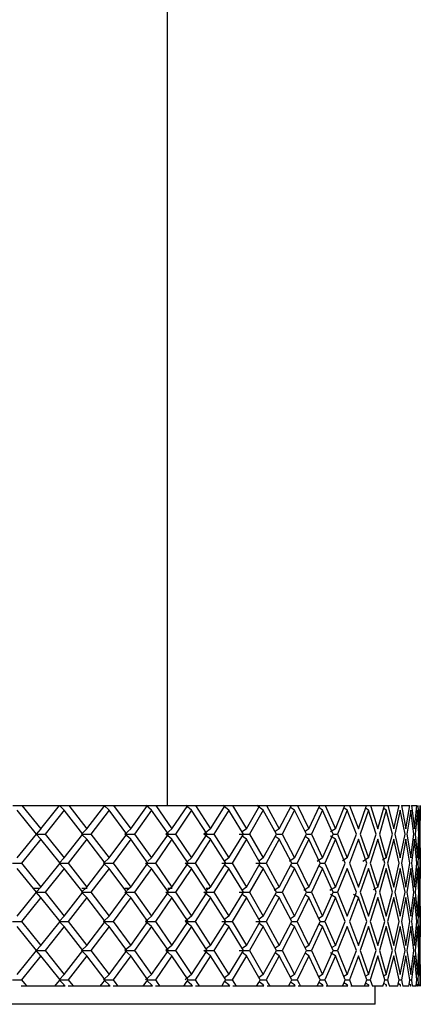
# Paper-space layout '_Right' of a CAD drawing. Units: millimetres. Extents: x -128 to 23, y -72 to 94.
# Drawn here: x 12 to 23, y -72 to -45 of the extents above; entities that cross this region are included whole.
import ezdxf

# ---------------------------------------------------------------- set-up
doc = ezdxf.new("R2010")
doc.units = ezdxf.units.MM

psp = doc.layouts.new('_Right')

# ---------------------------------------------------------------- linework, layer by layer
at = {"color": 7, "linetype": 'Continuous', "lineweight": 25}
for p, q in [((16, -66.5), (16, 66.5)), ((11.718, -66.5), (22.412, -66.5)), ((12.374, -67.289), (11.832, -66.627)), ((11.965, -66.5), (12.491, -67.145)), ((12.491, -67.145), (13.008, -66.5)), ((13.136, -66.627), (12.608, -67.289)), ((13.136, -66.627), (13.011, -66.5)), ((13.655, -67.289), (13.136, -66.627)), ((13.264, -66.5), (13.766, -67.145)), ((13.766, -67.145), (14.259, -66.5)), ((14.381, -66.627), (13.877, -67.289)), ((14.381, -66.627), (14.243, -66.5)), ((14.873, -67.289), (14.381, -66.627)), ((14.502, -66.5), (14.978, -67.145)), ((14.978, -67.145), (15.444, -66.5)), ((15.559, -66.627), (15.084, -67.289)), ((15.559, -66.627), (15.41, -66.5)), ((16.023, -67.289), (15.559, -66.627)), ((15.674, -66.5), (16.122, -67.145)), ((16.122, -67.145), (16.559, -66.5)), ((16.667, -66.627), (16.221, -67.289)), ((16.667, -66.627), (16.508, -66.5)), ((17.1, -67.289), (16.667, -66.627)), ((16.774, -66.5), (17.193, -67.145)), ((17.193, -67.145), (17.599, -66.5)), ((17.699, -66.627), (17.285, -67.289)), ((17.699, -66.627), (17.53, -66.5)), ((18.099, -67.289), (17.699, -66.627)), ((17.798, -66.5), (18.185, -67.145)), ((18.185, -67.145), (18.558, -66.5)), ((18.65, -66.627), (18.269, -67.289)), ((18.65, -66.627), (18.471, -66.5)), ((19.016, -67.289), (18.65, -66.627)), ((18.741, -66.5), (19.094, -67.145)), ((19.094, -67.145), (19.433, -66.5)), ((19.516, -66.627), (19.171, -67.289)), ((19.516, -66.627), (19.406, -66.552)), ((19.846, -67.289), (19.516, -66.627)), ((19.598, -66.5), (19.916, -67.145)), ((19.916, -67.145), (20.219, -66.5)), ((20.293, -66.627), (19.985, -67.289)), ((20.293, -66.627), (20.191, -66.56)), ((20.585, -67.289), (20.293, -66.627)), ((20.366, -66.5), (20.647, -67.145)), ((20.647, -67.145), (20.913, -66.5)), ((20.977, -66.627), (20.708, -67.289)), ((20.977, -66.627), (20.885, -66.568)), ((21.231, -67.289), (20.977, -66.627)), ((21.041, -66.5), (21.284, -67.145)), ((21.284, -67.145), (21.511, -66.5)), ((21.566, -66.627), (21.336, -67.289)), ((21.566, -66.627), (21.484, -66.577)), ((21.779, -67.289), (21.566, -66.627)), ((21.62, -66.5), (21.824, -67.145)), ((21.824, -67.145), (22.012, -66.5)), ((22.056, -66.627), (21.867, -67.289)), ((22.056, -66.627), (21.987, -66.585)), ((22.229, -67.289), (22.056, -66.627)), ((22.1, -66.5), (22.264, -67.145)), ((22.264, -67.145), (22.412, -66.5)), ((22.446, -66.627), (22.298, -67.289)), ((22.577, -67.289), (22.446, -66.627)), ((22.48, -66.5), (22.603, -67.145)), ((22.48, -66.5), (22.709, -66.5)), ((22.603, -67.145), (22.709, -66.5)), ((22.734, -66.627), (22.628, -67.289)), ((22.822, -67.289), (22.734, -66.627)), ((22.757, -66.5), (22.838, -67.145)), ((22.757, -66.5), (22.904, -66.5)), ((22.838, -67.145), (22.904, -66.5)), ((22.917, -66.627), (22.854, -67.289)), ((22.963, -67.289), (22.917, -66.627)), ((22.93, -66.5), (22.97, -67.145)), ((22.97, -67.145), (22.993, -66.5)), ((22.997, -66.627), (22.977, -67.289)), ((22.998, -67.039), (22.997, -66.627)), ((22.999, -66.5), (22.998, -66.918)), ((23, -66.751), (23, -66.5)), ((12.491, -67.145), (12.356, -67.289)), ((13.766, -67.145), (13.617, -67.289)), ((14.978, -67.145), (14.816, -67.289)), ((16.122, -67.145), (15.947, -67.289)), ((17.193, -67.145), (17.006, -67.289)), ((18.185, -67.145), (18.065, -67.232)), ((19.094, -67.145), (18.98, -67.224)), ((19.916, -67.145), (19.809, -67.216)), ((20.647, -67.145), (20.515, -67.229)), ((23, -67.538), (23, -67.039)), ((11.832, -67.951), (12.374, -67.289)), ((12.491, -67.433), (11.951, -68.095)), ((12.491, -67.433), (12.356, -67.289)), ((12.356, -67.289), (12.608, -67.289)), ((13.022, -68.095), (12.491, -67.433)), ((12.608, -67.289), (13.136, -67.951)), ((13.136, -67.951), (13.655, -67.289)), ((13.766, -67.433), (13.25, -68.095)), ((13.766, -67.433), (13.617, -67.289)), ((13.617, -67.289), (13.877, -67.289)), ((14.272, -68.095), (13.766, -67.433)), ((13.877, -67.289), (14.381, -67.951)), ((14.381, -67.951), (14.873, -67.289)), ((14.978, -67.433), (14.489, -68.095)), ((14.978, -67.433), (14.816, -67.289)), ((14.816, -67.289), (15.084, -67.289)), ((15.457, -68.095), (14.978, -67.433)), ((15.084, -67.289), (15.559, -67.951)), ((15.559, -67.951), (16.023, -67.289)), ((16.122, -67.433), (15.661, -68.095)), ((16.122, -67.433), (15.947, -67.289)), ((15.947, -67.289), (16.221, -67.289)), ((16.571, -68.095), (16.122, -67.433)), ((16.221, -67.289), (16.667, -67.951)), ((16.667, -67.951), (17.1, -67.289)), ((17.193, -67.433), (16.763, -68.095)), ((17.193, -67.433), (17.006, -67.289)), ((17.006, -67.289), (17.285, -67.289)), ((17.61, -68.095), (17.193, -67.433)), ((17.285, -67.289), (17.699, -67.951)), ((17.699, -67.951), (18.099, -67.289)), ((18.185, -67.433), (17.787, -68.095)), ((17.987, -67.289), (18.269, -67.289)), ((18.185, -67.433), (18.065, -67.346)), ((18.568, -68.095), (18.185, -67.433)), ((18.269, -67.289), (18.65, -67.951)), ((18.65, -67.951), (19.016, -67.289)), ((19.094, -67.433), (18.731, -68.095)), ((19.094, -67.433), (18.98, -67.354)), ((19.016, -67.289), (19.171, -67.289)), ((19.442, -68.095), (19.094, -67.433)), ((19.171, -67.289), (19.516, -67.951)), ((19.516, -67.951), (19.846, -67.289)), ((19.916, -67.433), (19.589, -68.095)), ((19.916, -67.433), (19.809, -67.362)), ((19.846, -67.289), (19.985, -67.289)), ((20.227, -68.095), (19.916, -67.433)), ((19.985, -67.289), (20.293, -67.951)), ((20.293, -67.951), (20.585, -67.289)), ((20.647, -67.433), (20.358, -68.095)), ((20.647, -67.433), (20.515, -67.349)), ((20.585, -67.289), (20.708, -67.289)), ((20.92, -68.095), (20.647, -67.433)), ((20.708, -67.289), (20.977, -67.951)), ((20.977, -67.951), (21.231, -67.289)), ((21.284, -67.433), (21.034, -68.095)), ((21.517, -68.095), (21.284, -67.433)), ((21.336, -67.289), (21.566, -67.951)), ((21.566, -67.951), (21.779, -67.289)), ((21.824, -67.433), (21.614, -68.095)), ((22.016, -68.095), (21.824, -67.433)), ((21.867, -67.289), (22.056, -67.951)), ((22.056, -67.951), (22.229, -67.289)), ((22.264, -67.433), (22.095, -68.095)), ((22.415, -68.095), (22.264, -67.433)), ((22.298, -67.289), (22.446, -67.951)), ((22.446, -67.951), (22.577, -67.289)), ((22.603, -67.433), (22.476, -68.095)), ((22.712, -68.095), (22.603, -67.433)), ((22.628, -67.289), (22.734, -67.951)), ((22.734, -67.951), (22.822, -67.289)), ((22.838, -67.433), (22.754, -68.095)), ((22.905, -68.095), (22.838, -67.433)), ((22.854, -67.289), (22.917, -67.951)), ((22.917, -67.951), (22.963, -67.289)), ((22.97, -67.433), (22.929, -68.095)), ((22.994, -68.095), (22.97, -67.433)), ((22.977, -67.289), (22.997, -67.951)), ((22.997, -67.951), (22.998, -67.538)), ((22.997, -67.673), (22.999, -68.095)), ((13.136, -67.951), (12.993, -68.095)), ((14.381, -67.951), (14.224, -68.095)), ((15.559, -67.951), (15.45, -68.044)), ((16.667, -67.951), (16.549, -68.045)), ((17.699, -67.951), (17.571, -68.046)), ((18.65, -67.951), (18.514, -68.047)), ((19.516, -67.951), (19.373, -68.048)), ((20.293, -67.951), (20.143, -68.048)), ((20.977, -67.951), (20.846, -68.034)), ((21.566, -67.951), (21.406, -68.049)), ((22.056, -67.951), (21.954, -68.013)), ((23, -68.363), (23, -67.827)), ((11.704, -68.095), (11.951, -68.095)), ((12.374, -68.901), (11.832, -68.239)), ((11.951, -68.095), (12.491, -68.757)), ((12.491, -68.757), (13.022, -68.095)), ((13.136, -68.239), (12.608, -68.901)), ((13.136, -68.24), (12.994, -68.095)), ((12.994, -68.095), (13.25, -68.095)), ((13.655, -68.901), (13.136, -68.239)), ((13.25, -68.095), (13.766, -68.757)), ((13.766, -68.757), (14.272, -68.095)), ((14.381, -68.239), (13.877, -68.901)), ((14.381, -68.24), (14.224, -68.095)), ((14.224, -68.095), (14.489, -68.095)), ((14.873, -68.901), (14.381, -68.239)), ((14.489, -68.095), (14.978, -68.757)), ((14.978, -68.757), (15.457, -68.095)), ((15.559, -68.239), (15.084, -68.901)), ((15.559, -68.24), (15.39, -68.095)), ((15.39, -68.095), (15.661, -68.095)), ((16.023, -68.901), (15.559, -68.239)), ((15.661, -68.095), (16.122, -68.757)), ((16.122, -68.757), (16.571, -68.095)), ((16.667, -68.239), (16.221, -68.901)), ((16.667, -68.24), (16.486, -68.095)), ((16.486, -68.095), (16.763, -68.095)), ((17.1, -68.901), (16.667, -68.239)), ((16.763, -68.095), (17.193, -68.757)), ((17.193, -68.757), (17.61, -68.095)), ((17.699, -68.239), (17.285, -68.901)), ((17.506, -68.095), (17.787, -68.095)), ((17.699, -68.24), (17.576, -68.148)), ((18.099, -68.901), (17.699, -68.239)), ((17.787, -68.095), (18.185, -68.757)), ((18.185, -68.757), (18.568, -68.095)), ((18.65, -68.239), (18.269, -68.901)), ((18.447, -68.095), (18.731, -68.095)), ((18.65, -68.24), (18.533, -68.156)), ((19.016, -68.901), (18.65, -68.239)), ((18.731, -68.095), (19.094, -68.757)), ((19.094, -68.757), (19.442, -68.095)), ((19.516, -68.239), (19.171, -68.901)), ((19.516, -68.24), (19.405, -68.164)), ((19.442, -68.095), (19.589, -68.095)), ((19.846, -68.901), (19.516, -68.239)), ((19.589, -68.095), (19.916, -68.757)), ((19.916, -68.757), (20.227, -68.095)), ((20.293, -68.239), (19.985, -68.901)), ((20.293, -68.24), (20.19, -68.173)), ((20.227, -68.095), (20.358, -68.095)), ((20.585, -68.901), (20.293, -68.239)), ((20.358, -68.095), (20.647, -68.757)), ((20.647, -68.757), (20.92, -68.095)), ((20.977, -68.239), (20.708, -68.901)), ((21.231, -68.901), (20.977, -68.239)), ((21.034, -68.095), (21.284, -68.757)), ((21.284, -68.757), (21.517, -68.095)), ((21.566, -68.239), (21.336, -68.901)), ((21.779, -68.901), (21.566, -68.239)), ((21.614, -68.095), (21.824, -68.757)), ((21.824, -68.757), (22.016, -68.095)), ((22.056, -68.239), (21.867, -68.901)), ((22.229, -68.901), (22.056, -68.239)), ((22.095, -68.095), (22.264, -68.757)), ((22.264, -68.757), (22.415, -68.095)), ((22.446, -68.239), (22.298, -68.901)), ((22.577, -68.901), (22.446, -68.239)), ((22.476, -68.095), (22.603, -68.757)), ((22.603, -68.757), (22.712, -68.095)), ((22.734, -68.239), (22.628, -68.901)), ((22.822, -68.901), (22.734, -68.239)), ((22.754, -68.095), (22.838, -68.757)), ((22.838, -68.757), (22.905, -68.095)), ((22.917, -68.239), (22.854, -68.901)), ((22.963, -68.901), (22.917, -68.239)), ((22.929, -68.095), (22.97, -68.757)), ((22.97, -68.757), (22.994, -68.095)), ((22.997, -68.239), (22.977, -68.901)), ((22.999, -68.095), (22.997, -68.517)), ((22.998, -68.652), (22.997, -68.239)), ((11.832, -69.563), (12.374, -68.901)), ((12.464, -68.8), (12.295, -68.8)), ((12.491, -68.757), (12.356, -68.901)), ((12.491, -69.046), (12.356, -68.901)), ((12.356, -68.901), (12.608, -68.901)), ((12.608, -68.901), (13.136, -69.563)), ((13.136, -69.563), (13.655, -68.901)), ((13.766, -68.757), (13.617, -68.901)), ((13.766, -69.046), (13.617, -68.901)), ((13.617, -68.901), (13.877, -68.901)), ((13.771, -68.8), (13.624, -68.8)), ((13.877, -68.901), (14.381, -69.563)), ((14.381, -69.563), (14.873, -68.901)), ((14.941, -68.8), (14.816, -68.8)), ((14.978, -69.046), (14.816, -68.901)), ((14.816, -68.901), (15.084, -68.901)), ((14.978, -68.757), (14.875, -68.849)), ((15.084, -68.901), (15.559, -69.563)), ((15.559, -69.563), (16.023, -68.901)), ((16.122, -69.046), (15.947, -68.901)), ((15.947, -68.901), (16.221, -68.901)), ((16.126, -68.8), (16.005, -68.8)), ((16.122, -68.757), (16.009, -68.851)), ((16.221, -68.901), (16.667, -69.563)), ((16.667, -69.563), (17.1, -68.901)), ((17.193, -69.046), (17.006, -68.901)), ((17.006, -68.901), (17.285, -68.901)), ((17.193, -68.757), (17.07, -68.852)), ((17.169, -68.8), (17.072, -68.8)), ((17.285, -68.901), (17.699, -69.563)), ((17.699, -69.563), (18.099, -68.901)), ((17.987, -68.901), (18.269, -68.901)), ((18.185, -68.757), (18.053, -68.853)), ((18.269, -68.901), (18.65, -69.563)), ((18.65, -69.563), (19.016, -68.901)), ((19.094, -68.757), (18.955, -68.854)), ((19.016, -68.901), (19.171, -68.901)), ((19.171, -68.901), (19.516, -69.563)), ((19.516, -69.563), (19.846, -68.901)), ((19.916, -68.757), (19.77, -68.854)), ((19.846, -68.901), (19.985, -68.901)), ((19.985, -68.901), (20.293, -69.563)), ((20.293, -69.563), (20.585, -68.901)), ((20.647, -68.757), (20.494, -68.855)), ((20.585, -68.901), (20.708, -68.901)), ((20.708, -68.901), (20.977, -69.563)), ((20.977, -69.563), (21.231, -68.901)), ((21.336, -68.901), (21.566, -69.563)), ((21.566, -69.563), (21.779, -68.901)), ((21.823, -68.757), (21.698, -68.833)), ((21.867, -68.901), (22.056, -69.563)), ((22.056, -69.563), (22.229, -68.901)), ((22.298, -68.901), (22.446, -69.563)), ((22.446, -69.563), (22.577, -68.901)), ((22.628, -68.901), (22.734, -69.563)), ((22.734, -69.563), (22.822, -68.901)), ((22.854, -68.901), (22.917, -69.563)), ((22.917, -69.563), (22.963, -68.901)), ((22.977, -68.901), (22.997, -69.563)), ((23, -69.151), (23, -68.652)), ((12.491, -69.046), (11.951, -69.708)), ((13.022, -69.708), (12.491, -69.046)), ((13.766, -69.046), (13.25, -69.708)), ((14.272, -69.708), (13.766, -69.046)), ((14.978, -69.046), (14.489, -69.708)), ((15.457, -69.708), (14.978, -69.046)), ((16.122, -69.046), (15.661, -69.708)), ((16.571, -69.708), (16.122, -69.046)), ((17.193, -69.046), (16.763, -69.708)), ((17.61, -69.708), (17.193, -69.046)), ((18.185, -69.046), (17.787, -69.708)), ((18.185, -69.046), (18.065, -68.958)), ((18.568, -69.708), (18.185, -69.046)), ((19.094, -69.046), (18.731, -69.708)), ((19.094, -69.046), (18.98, -68.967)), ((19.442, -69.708), (19.094, -69.046)), ((19.916, -69.046), (19.589, -69.708)), ((19.916, -69.046), (19.809, -68.975)), ((20.227, -69.708), (19.916, -69.046)), ((20.647, -69.046), (20.358, -69.708)), ((20.647, -69.046), (20.515, -68.961)), ((20.92, -69.708), (20.647, -69.046)), ((21.284, -69.046), (21.034, -69.708)), ((21.284, -69.046), (21.152, -68.964)), ((21.517, -69.708), (21.284, -69.046)), ((21.824, -69.046), (21.614, -69.708)), ((22.016, -69.708), (21.824, -69.046)), ((22.264, -69.046), (22.095, -69.708)), ((22.415, -69.708), (22.264, -69.046)), ((22.603, -69.046), (22.476, -69.708)), ((22.712, -69.708), (22.603, -69.046)), ((22.838, -69.046), (22.754, -69.708)), ((22.905, -69.708), (22.838, -69.046)), ((22.97, -69.046), (22.929, -69.708)), ((22.994, -69.708), (22.97, -69.046)), ((22.997, -69.563), (22.998, -69.151)), ((22.997, -69.286), (22.999, -69.708)), ((23, -69.976), (23, -69.439)), ((11.704, -69.708), (11.951, -69.708)), ((11.951, -69.708), (12.491, -70.37)), ((12.491, -70.37), (13.022, -69.708)), ((13.136, -69.563), (12.993, -69.708)), ((13.136, -69.852), (12.994, -69.708)), ((12.994, -69.708), (13.25, -69.708)), ((13.25, -69.708), (13.766, -70.37)), ((13.766, -70.37), (14.272, -69.708)), ((14.381, -69.563), (14.224, -69.708)), ((14.381, -69.852), (14.224, -69.708)), ((14.224, -69.708), (14.489, -69.708)), ((14.489, -69.708), (14.978, -70.37)), ((14.978, -70.37), (15.457, -69.708)), ((15.559, -69.563), (15.39, -69.708)), ((15.559, -69.852), (15.39, -69.708)), ((15.39, -69.708), (15.661, -69.708)), ((15.661, -69.708), (16.122, -70.37)), ((16.122, -70.37), (16.571, -69.708)), ((16.667, -69.563), (16.486, -69.708)), ((16.667, -69.852), (16.486, -69.708)), ((16.486, -69.708), (16.763, -69.708)), ((16.763, -69.708), (17.193, -70.37)), ((17.193, -70.37), (17.61, -69.708)), ((17.506, -69.708), (17.787, -69.708)), ((17.699, -69.563), (17.576, -69.655)), ((17.787, -69.708), (18.185, -70.37)), ((18.185, -70.37), (18.568, -69.708)), ((18.447, -69.708), (18.731, -69.708)), ((18.65, -69.563), (18.533, -69.647)), ((18.731, -69.708), (19.094, -70.37)), ((19.094, -70.37), (19.442, -69.708)), ((19.516, -69.563), (19.405, -69.638)), ((19.442, -69.708), (19.589, -69.708)), ((19.589, -69.708), (19.916, -70.37)), ((19.916, -70.37), (20.227, -69.708)), ((20.293, -69.563), (20.19, -69.63)), ((20.227, -69.708), (20.358, -69.708)), ((20.358, -69.708), (20.647, -70.37)), ((20.647, -70.37), (20.92, -69.708)), ((21.034, -69.708), (21.284, -70.37)), ((21.284, -70.37), (21.517, -69.708)), ((21.614, -69.708), (21.824, -70.37)), ((21.824, -70.37), (22.016, -69.708)), ((22.095, -69.708), (22.264, -70.37)), ((22.264, -70.37), (22.415, -69.708)), ((22.476, -69.708), (22.603, -70.37)), ((22.603, -70.37), (22.712, -69.708)), ((22.754, -69.708), (22.838, -70.37)), ((22.838, -70.37), (22.905, -69.708)), ((22.929, -69.708), (22.97, -70.37)), ((22.97, -70.37), (22.994, -69.708)), ((22.999, -69.708), (22.997, -70.13)), ((12.374, -70.514), (11.832, -69.852)), ((13.136, -69.852), (12.608, -70.514)), ((13.655, -70.514), (13.136, -69.852)), ((14.381, -69.852), (13.877, -70.514)), ((14.873, -70.514), (14.381, -69.852)), ((15.559, -69.852), (15.084, -70.514)), ((16.023, -70.514), (15.559, -69.852)), ((16.667, -69.852), (16.221, -70.514)), ((17.1, -70.514), (16.667, -69.852)), ((17.699, -69.852), (17.285, -70.514)), ((17.699, -69.852), (17.576, -69.76)), ((18.099, -70.514), (17.699, -69.852)), ((18.65, -69.852), (18.269, -70.514)), ((18.65, -69.852), (18.533, -69.769)), ((19.016, -70.514), (18.65, -69.852)), ((19.516, -69.852), (19.171, -70.514)), ((19.516, -69.852), (19.405, -69.777)), ((19.846, -70.514), (19.516, -69.852)), ((20.293, -69.852), (19.985, -70.514)), ((20.293, -69.852), (20.19, -69.785)), ((20.585, -70.514), (20.293, -69.852)), ((20.977, -69.852), (20.708, -70.514)), ((21.231, -70.514), (20.977, -69.852)), ((21.566, -69.852), (21.336, -70.514)), ((21.779, -70.514), (21.566, -69.852)), ((22.056, -69.852), (21.867, -70.514)), ((22.229, -70.514), (22.056, -69.852)), ((22.446, -69.852), (22.298, -70.514)), ((22.577, -70.514), (22.446, -69.852)), ((22.734, -69.852), (22.628, -70.514)), ((22.822, -70.514), (22.734, -69.852)), ((22.917, -69.852), (22.854, -70.514)), ((22.963, -70.514), (22.917, -69.852)), ((22.997, -69.852), (22.977, -70.514)), ((22.998, -70.264), (22.997, -69.852)), ((23, -70.763), (23, -70.264)), ((11.832, -71.176), (12.374, -70.514)), ((12.491, -70.37), (12.356, -70.514)), ((12.491, -70.658), (12.356, -70.514)), ((12.356, -70.514), (12.608, -70.514)), ((12.608, -70.514), (13.136, -71.176)), ((13.136, -71.176), (13.655, -70.514)), ((13.766, -70.37), (13.617, -70.514)), ((13.766, -70.658), (13.617, -70.514)), ((13.617, -70.514), (13.877, -70.514)), ((13.877, -70.514), (14.381, -71.176)), ((14.381, -71.176), (14.873, -70.514)), ((14.978, -70.37), (14.816, -70.514)), ((14.978, -70.658), (14.816, -70.514)), ((14.816, -70.514), (15.084, -70.514)), ((15.084, -70.514), (15.559, -71.176)), ((15.559, -71.176), (16.023, -70.514)), ((16.122, -70.37), (15.947, -70.514)), ((16.122, -70.658), (15.947, -70.514)), ((15.947, -70.514), (16.221, -70.514)), ((16.221, -70.514), (16.667, -71.176)), ((16.667, -71.176), (17.1, -70.514)), ((17.193, -70.658), (17.006, -70.514)), ((17.006, -70.514), (17.285, -70.514)), ((17.193, -70.37), (17.07, -70.464)), ((17.285, -70.514), (17.699, -71.176)), ((17.699, -71.176), (18.099, -70.514)), ((17.987, -70.514), (18.269, -70.514)), ((18.185, -70.37), (18.065, -70.457)), ((18.269, -70.514), (18.65, -71.176)), ((18.65, -71.176), (19.016, -70.514)), ((19.094, -70.37), (18.98, -70.449)), ((19.016, -70.514), (19.171, -70.514)), ((19.171, -70.514), (19.516, -71.176)), ((19.516, -71.176), (19.846, -70.514)), ((19.916, -70.37), (19.809, -70.441)), ((19.846, -70.514), (19.985, -70.514)), ((19.985, -70.514), (20.293, -71.176)), ((20.293, -71.176), (20.585, -70.514)), ((20.647, -70.37), (20.549, -70.432)), ((20.585, -70.514), (20.708, -70.514)), ((20.708, -70.514), (20.977, -71.176)), ((20.977, -71.176), (21.231, -70.514)), ((21.336, -70.514), (21.566, -71.176)), ((21.566, -71.176), (21.779, -70.514)), ((21.867, -70.514), (22.056, -71.176)), ((22.056, -71.176), (22.229, -70.514)), ((22.298, -70.514), (22.446, -71.176)), ((22.446, -71.176), (22.577, -70.514)), ((22.628, -70.514), (22.734, -71.176)), ((22.734, -71.176), (22.822, -70.514)), ((22.854, -70.514), (22.917, -71.176)), ((22.917, -71.176), (22.963, -70.514)), ((22.977, -70.514), (22.997, -71.176)), ((12.491, -70.658), (11.951, -71.32)), ((13.022, -71.32), (12.491, -70.658)), ((13.766, -70.658), (13.25, -71.32)), ((14.272, -71.32), (13.766, -70.658)), ((14.978, -70.658), (14.489, -71.32)), ((15.457, -71.32), (14.978, -70.658)), ((16.122, -70.658), (15.661, -71.32)), ((16.571, -71.32), (16.122, -70.658)), ((17.193, -70.658), (16.763, -71.32)), ((17.61, -71.32), (17.193, -70.658)), ((18.185, -70.658), (17.787, -71.32)), ((18.185, -70.658), (18.065, -70.571)), ((18.568, -71.32), (18.185, -70.658)), ((19.094, -70.658), (18.731, -71.32)), ((19.094, -70.658), (18.98, -70.579)), ((19.442, -71.32), (19.094, -70.658)), ((19.916, -70.658), (19.589, -71.32)), ((19.916, -70.658), (19.809, -70.587)), ((20.227, -71.32), (19.916, -70.658)), ((20.647, -70.658), (20.358, -71.32)), ((20.647, -70.658), (20.515, -70.574)), ((20.92, -71.32), (20.647, -70.658)), ((21.284, -70.658), (21.034, -71.32)), ((21.517, -71.32), (21.284, -70.658)), ((21.824, -70.658), (21.614, -71.32)), ((22.016, -71.32), (21.824, -70.658)), ((22.264, -70.658), (22.095, -71.32)), ((22.415, -71.32), (22.264, -70.658)), ((22.603, -70.658), (22.476, -71.32)), ((22.712, -71.32), (22.603, -70.658)), ((22.838, -70.658), (22.754, -71.32)), ((22.905, -71.32), (22.838, -70.658)), ((22.97, -70.658), (22.929, -71.32)), ((22.994, -71.32), (22.97, -70.658)), ((22.997, -71.176), (22.998, -70.763)), ((22.997, -70.898), (22.999, -71.32)), ((23, -71.5), (23, -71.052)), ((11.703, -71.32), (11.951, -71.32)), ((13.136, -71.176), (12.994, -71.32)), ((13.136, -71.464), (13.009, -71.336)), ((13.022, -71.32), (13.25, -71.32)), ((14.381, -71.176), (14.224, -71.32)), ((14.381, -71.464), (14.252, -71.346)), ((14.272, -71.32), (14.489, -71.32)), ((15.559, -71.176), (15.39, -71.32)), ((15.559, -71.464), (15.431, -71.355)), ((15.457, -71.32), (15.661, -71.32)), ((16.667, -71.176), (16.486, -71.32)), ((16.571, -71.32), (16.763, -71.32)), ((17.699, -71.176), (17.576, -71.268)), ((17.61, -71.32), (17.787, -71.32)), ((18.65, -71.176), (18.533, -71.259)), ((18.568, -71.32), (18.731, -71.32)), ((19.516, -71.176), (19.405, -71.251)), ((19.442, -71.32), (19.589, -71.32)), ((20.293, -71.176), (20.19, -71.243)), ((20.227, -71.32), (20.358, -71.32)), ((20.977, -71.176), (20.884, -71.235)), ((20.92, -71.32), (21.034, -71.32)), ((21.566, -71.176), (21.484, -71.226)), ((21.517, -71.32), (21.614, -71.32)), ((22.056, -71.176), (21.987, -71.218)), ((22.016, -71.32), (22.095, -71.32)), ((22.415, -71.32), (22.476, -71.32)), ((22.712, -71.32), (22.754, -71.32)), ((22.905, -71.32), (22.929, -71.32)), ((13.164, -71.5), (11.946, -71.5)), ((14.407, -71.5), (13.248, -71.5)), ((15.584, -71.5), (14.491, -71.5)), ((16.691, -71.5), (15.669, -71.5)), ((16.667, -71.464), (16.541, -71.364)), ((17.721, -71.5), (16.775, -71.5)), ((17.699, -71.464), (17.577, -71.373)), ((18.67, -71.5), (17.805, -71.5)), ((18.65, -71.464), (18.533, -71.381)), ((19.534, -71.5), (18.754, -71.5)), ((19.516, -71.464), (19.406, -71.39)), ((20.309, -71.5), (19.618, -71.5)), ((20.293, -71.464), (20.191, -71.398)), ((20.991, -71.5), (20.393, -71.5)), ((20.977, -71.464), (20.885, -71.406)), ((21.578, -71.5), (21.075, -71.5)), ((21.566, -71.464), (21.485, -71.415)), ((21.966, -71.5), (21.662, -71.5)), ((21.75, -72), (21.75, -71.5)), ((22.056, -71.464), (21.988, -71.423)), ((22.066, -71.5), (22.047, -71.5)), ((22.376, -71.5), (22.143, -71.5)), ((22.446, -71.464), (22.391, -71.432)), ((22.454, -71.5), (22.439, -71.5)), ((22.684, -71.5), (22.512, -71.5)), ((22.734, -71.464), (22.693, -71.441)), ((22.739, -71.5), (22.728, -71.5)), ((22.889, -71.5), (22.779, -71.5)), ((22.917, -71.464), (22.893, -71.451)), ((22.92, -71.5), (22.914, -71.5)), ((22.997, -71.464), (22.99, -71.461)), ((21.75, -72), (-21.75, -72))]:
    psp.add_line(p, q, dxfattribs=at)
at = {"color": 7, "linetype": 'Continuous', "lineweight": 25, "flags": 128}
for points in [[(11.951, -71.32), (12.034, -71.421), (12.099, -71.5)], [(12.879, -71.5), (12.959, -71.399), (13.022, -71.32)], [(13.25, -71.32), (13.329, -71.421), (13.391, -71.5)], [(14.136, -71.5), (14.212, -71.399), (14.272, -71.32)], [(14.489, -71.32), (14.564, -71.421), (14.623, -71.5)], [(15.328, -71.5), (15.4, -71.399), (15.457, -71.32)], [(15.661, -71.32), (15.732, -71.421), (15.788, -71.5)], [(16.45, -71.5), (16.518, -71.399), (16.571, -71.32)], [(16.763, -71.32), (16.829, -71.421), (16.881, -71.5)], [(17.498, -71.5), (17.56, -71.399), (17.61, -71.32)], [(17.787, -71.32), (17.849, -71.421), (17.897, -71.5)], [(18.465, -71.5), (18.523, -71.399), (18.568, -71.32)], [(18.731, -71.32), (18.787, -71.421), (18.831, -71.5)], [(19.349, -71.5), (19.401, -71.399), (19.442, -71.32)], [(19.589, -71.32), (19.64, -71.421), (19.679, -71.5)], [(20.144, -71.5), (20.19, -71.399), (20.227, -71.32)], [(20.358, -71.32), (20.403, -71.421), (20.438, -71.5)], [(20.847, -71.5), (20.888, -71.399), (20.92, -71.32)], [(21.034, -71.32), (21.073, -71.421), (21.103, -71.5)], [(21.455, -71.5), (21.49, -71.399), (21.517, -71.32)], [(21.614, -71.32), (21.647, -71.421), (21.672, -71.5)], [(21.966, -71.5), (21.994, -71.399), (22.016, -71.32)], [(22.095, -71.32), (22.122, -71.421), (22.143, -71.5)], [(22.376, -71.5), (22.398, -71.399), (22.415, -71.32)], [(22.476, -71.32), (22.496, -71.421), (22.512, -71.5)], [(22.684, -71.5), (22.7, -71.399), (22.712, -71.32)], [(22.754, -71.32), (22.768, -71.421), (22.779, -71.5)], [(22.889, -71.5), (22.898, -71.399), (22.905, -71.32)], [(22.929, -71.32), (22.936, -71.421), (22.942, -71.5)], [(22.989, -71.5), (22.992, -71.399), (22.994, -71.32)], [(22.999, -71.32), (22.999, -71.421), (23, -71.5)], [(13.136, -71.464), (13.121, -71.484), (13.108, -71.5)], [(13.164, -71.5), (13.149, -71.48), (13.136, -71.464)], [(14.381, -71.464), (14.366, -71.484), (14.354, -71.5)], [(14.407, -71.5), (14.392, -71.48), (14.381, -71.464)], [(15.559, -71.464), (15.545, -71.484), (15.534, -71.5)], [(15.584, -71.5), (15.57, -71.48), (15.559, -71.464)], [(16.667, -71.464), (16.654, -71.484), (16.643, -71.5)], [(16.691, -71.5), (16.677, -71.48), (16.667, -71.464)], [(17.699, -71.464), (17.687, -71.484), (17.677, -71.5)], [(17.721, -71.5), (17.708, -71.48), (17.699, -71.464)], [(18.65, -71.464), (18.639, -71.484), (18.63, -71.5)], [(18.67, -71.5), (18.659, -71.48), (18.65, -71.464)], [(19.516, -71.464), (19.506, -71.484), (19.498, -71.5)], [(19.534, -71.5), (19.524, -71.48), (19.516, -71.464)], [(20.293, -71.464), (20.284, -71.484), (20.277, -71.5)], [(20.309, -71.5), (20.3, -71.48), (20.293, -71.464)], [(20.977, -71.464), (20.969, -71.484), (20.963, -71.5)], [(20.991, -71.5), (20.983, -71.48), (20.977, -71.464)], [(21.566, -71.464), (21.559, -71.484), (21.554, -71.5)], [(21.578, -71.5), (21.571, -71.48), (21.566, -71.464)], [(22.056, -71.464), (22.051, -71.484), (22.047, -71.5)], [(22.066, -71.5), (22.061, -71.48), (22.056, -71.464)], [(22.446, -71.464), (22.442, -71.484), (22.439, -71.5)], [(22.454, -71.5), (22.449, -71.48), (22.446, -71.464)], [(22.734, -71.464), (22.731, -71.484), (22.728, -71.5)], [(22.739, -71.5), (22.736, -71.48), (22.734, -71.464)], [(22.917, -71.464), (22.916, -71.484), (22.914, -71.5)], [(22.92, -71.5), (22.919, -71.48), (22.917, -71.464)], [(22.997, -71.464), (22.996, -71.484), (22.996, -71.5)], [(22.997, -71.5), (22.997, -71.48), (22.997, -71.464)]]:
    psp.add_lwpolyline(points, dxfattribs=at)

doc.saveas('drawing.dxf')
